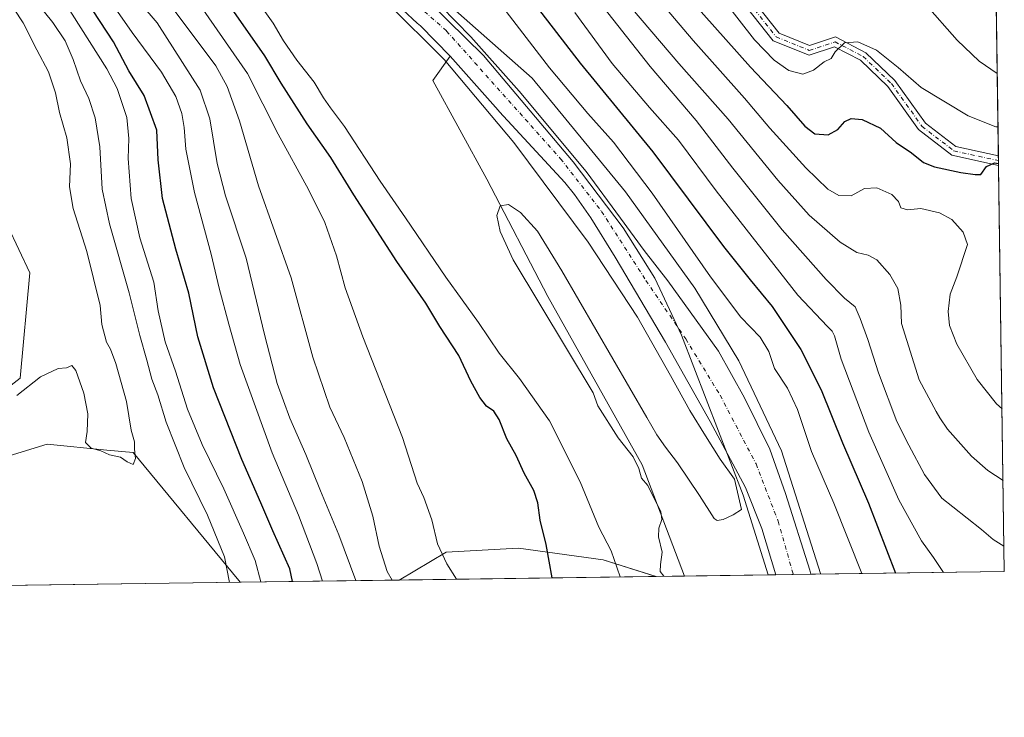
# Model space of a CAD drawing. Units: metres. Extents: x 593394 to 596823, y 4759143 to 4761503.
# Drawn here: x 596505 to 596823, y 4759143 to 4759368 of the extents above; entities that cross this region are included whole.
import ezdxf

# ---------------------------------------------------------------- set-up
doc = ezdxf.new("R2010")
doc.units = ezdxf.units.M
doc.header["$MEASUREMENT"] = 0
doc.linetypes.add('DGN Style 4', pattern=[2.6384748266838614, 1.318413404963828, -0.6592067024819142, 0.001648016756204785, -0.6592067024819142])
for name, color, linetype, lineweight in [('Arbolado forestal CxS', 92, 'Continuous', 0), ('Comarca CxS', 21, 'Continuous', 0), ('Comunidad Autónoma CxS', 142, 'Continuous', 0), ('Corriente natural Cxs', 4, 'Continuous', 13), ('Corriente natural eje', 4, 'DGN Style 4', 0), ('Curva de nivel maestra', 30, 'Continuous', 30), ('Curva de nivel normal', 30, 'Continuous', 0), ('Entidad de ámbito territorial', 7, 'Continuous', 0), ('Entidad de ámbito territorial CxS', 92, 'Continuous', 0), ('Municipio CxS', 4, 'Continuous', 0), ('Pista no pavimentada Cxs', 111, 'Continuous', 0), ('Pista no pavimentada eje', 91, 'DGN Style 4', 0), ('Prado CxS', 92, 'Continuous', 0), ('Provincia CxS', 1, 'Continuous', 0), ('Suelo desnudo CxS', 253, 'Continuous', 0)]:
    doc.layers.add(name, color=color, linetype=linetype, lineweight=lineweight)

# ---------------------------------------------------------------- blocks, each defined once
blk = doc.blocks.new('*U13')
at = {"layer": 'Arbolado forestal CxS', "color": 92, "linetype": 'Continuous', "lineweight": 0}
blk.add_polyline3d([(596710.6524999999, 4759188.1339, 515.4707999999955), (596627.4754999997, 4759186.979, 534.2194000000018), (596642.6545000002, 4759196.048699999, 529.9128000000055), (596660.2326999997, 4759196.954299999, 526.8101000000024), (596666.1322999997, 4759197.258300001, 526.328800000003), (596693.5427000001, 4759193.486500001, 520.8366999999998)], close=True, dxfattribs=at)

msp = doc.modelspace()

# ---------------------------------------------------------------- linework, layer by layer
at = {"layer": 'Arbolado forestal CxS', "color": 92, "linetype": 'Continuous', "lineweight": 0, "extrusion": (0.002875898555058358, -0.203145073955603, 0.9791444265965434), "elevation": -964576.6323022457, "flags": 128}
msp.add_lwpolyline([(664132.1351835936, 4651521.504837347), (664132.1351835935, 4651439.002612355)], dxfattribs=at)
at = {"layer": 'Arbolado forestal CxS', "color": 92, "linetype": 'Continuous', "lineweight": 0, "extrusion": (0.006229591353919399, -0.4401006224648778, 0.8979268535340674), "elevation": -2090368.197539861, "flags": 128}
msp.add_lwpolyline([(664122.8944997189, 4265755.026640155), (664122.8944997189, 4265753.311295217)], dxfattribs=at)
at = {"layer": 'Arbolado forestal CxS', "color": 92, "linetype": 'Continuous', "lineweight": 0, "extrusion": (0.003893721433482362, -0.2750967749283322, 0.9614086557533321), "elevation": -1306420.743106798, "flags": 128}
msp.add_lwpolyline([(664118.5297402642, 4567226.855932026), (664118.5297402642, 4567225.253747295)], dxfattribs=at)
at = {"layer": 'Arbolado forestal CxS', "color": 92, "linetype": 'Continuous', "lineweight": 0, "extrusion": (0.001746292735675124, -0.1233580513219451, 0.9923606912991535), "elevation": -585512.001368292, "flags": 128}
msp.add_lwpolyline([(664129.3918589451, 4714174.683351678), (664129.391858945, 4714042.10456039)], dxfattribs=at)
at = {"layer": 'Arbolado forestal CxS', "color": 92, "linetype": 'Continuous', "lineweight": 0, "extrusion": (-0.2807164193730262, -0.003897793044567206, 0.9597828395547449), "elevation": -185575.7446434196, "flags": 128}
msp.add_lwpolyline([(-4750444.794108062, 636334.0455900987), (-4750444.794108062, 636268.8020443629)], dxfattribs=at)
at = {"layer": 'Arbolado forestal CxS', "color": 92, "linetype": 'Continuous', "lineweight": 0, "extrusion": (0.4304631429115242, 0.005976690526456189, 0.9025883678427746), "elevation": 285752.5062456498, "flags": 128}
msp.add_lwpolyline([(4750445.348436571, -597862.7163216362), (4750445.348436571, -597805.7199546474)], dxfattribs=at)
at = {"layer": 'Arbolado forestal CxS', "color": 92, "linetype": 'Continuous', "lineweight": 0, "extrusion": (0.2198489709777358, 0.003052569539438739, 0.9755291445052975), "elevation": 146216.8324201363, "flags": 128}
msp.add_lwpolyline([(4750445.002496103, -646396.533429104), (4750445.002496104, -646311.2617405156)], dxfattribs=at)
at = {"layer": 'Arbolado forestal CxS', "color": 92, "linetype": 'Continuous', "lineweight": 0, "extrusion": (0.0907497916379554, 0.001259440451610993, 0.9958729282028991), "elevation": 60658.62484110821, "flags": 128}
msp.add_lwpolyline([(4750449.431479585, -659923.0855786535), (4750449.431479586, -659913.8522868115)], dxfattribs=at)
at = {"layer": 'Arbolado forestal CxS', "color": 92, "linetype": 'Continuous', "lineweight": 0}
for points in [[(596391.1185, 4759457.183300001, 576.462400000004), (596420.7323000003, 4759440.4025, 575.0878999999986), (596435.8866999998, 4759421.737700001, 574.5399000000034), (596443.1672999999, 4759401.350500001, 573.3349000000017), (596472.1946999999, 4759362.027899999, 571.3338999999978), (596507.8775000004, 4759286.482899999, 566.7885999999999), (596504.7008999997, 4759252.350099999, 565.4323000000004), (596490.3579000002, 4759241.204299999, 564.494399999996), (596466.3975000001, 4759233.633500001, 561.7525000000023), (596445.2622999996, 4759235.5189, 561.4627000000038), (596440.8932999996, 4759223.870100001, 558.795299999998), (596451.0861000001, 4759216.590100001, 558.0463000000018), (596475.0040999996, 4759219.2421, 558.9864999999991), (596513.4754999997, 4759230.977700001, 563.5353000000032), (596532.7962999997, 4759229.0799, 565.0397999999988), (596541.3677000003, 4759228.238299999, 564.7752000000038), (596575.5329, 4759186.7849, 559.0369999999966), (596576.0360000003, 4759186.265000001, 558.7568000000028)], [(596820.4006000003, 4759405.1066, 568.5322000000015), (596823.4500000002, 4759189.699999999, 534.2185000000027), (596760.8364000004, 4759188.830600001, 515.9018000000069), (596760.5187999997, 4759190.177200001, 515.9517000000051), (596752.5811999999, 4759215.0481, 516.2912999999971), (596747.5541000003, 4759229.3356, 516.6796999999933), (596739.3520000001, 4759246.0044, 515.9400000000023), (596730.8853000002, 4759261.085700001, 515.5714000000007), (596714.4811000006, 4759283.8399, 513.8108999999968), (596706.8062000005, 4759293.6511, 513.5250999999989), (596699.1352000004, 4759304.2128, 513.9576999999991), (596688.0226999996, 4759319.2941, 513.5850000000064), (596666.3101000005, 4759345.290100001, 513.9615999999951), (596650.7100999998, 4759362.890100001, 515.3359000000055), (596640.9863999998, 4759372.759500001, 514.0366000000067)], [(596623.9934, 4759376.047300001, 515.3644999999962), (596633.2878000002, 4759367.338099999, 515.4162999999971), (596634.3501000004, 4759366.390100001, 515.366399999999), (596643.9901000002, 4759356.600099999, 515.4746000000014), (596638.3481000002, 4759348.786900001, 515.593599999993), (596655.8213000001, 4759316.7523, 515.3849999999948), (596675.6017000005, 4759278.759500001, 515.3445000000065), (596706.1409, 4759224.2709, 514.9676999999938), (596719.8468000004, 4759188.261499999, 514.6328000000067), (596710.6524999999, 4759188.1339, 515.4707999999955), (596693.5427000001, 4759193.486500001, 520.8366999999998), (596666.1322999997, 4759197.258300001, 526.328800000003), (596660.2326999997, 4759196.954299999, 526.8101000000024), (596642.6545000002, 4759196.048699999, 529.9128000000055), (596627.4754999997, 4759186.979, 534.2194000000018), (596576.0361000003, 4759186.264799999, 558.7566999999982), (596575.5329, 4759186.7849, 559.0369999999966), (596541.3677000003, 4759228.238299999, 564.7752000000038), (596532.7962999997, 4759229.0799, 565.0397999999988), (596513.4754999997, 4759230.977700001, 563.5353000000032), (596475.0040999996, 4759219.2421, 558.9864999999991)], [(596623.9934, 4759376.047300001, 515.3644999999962), (596633.2878000002, 4759367.338099999, 515.4162999999971), (596634.3501000004, 4759366.390100001, 515.366399999999), (596643.9901000002, 4759356.600099999, 515.4746000000014)], [(596640.9863999998, 4759372.759500001, 514.0366000000067), (596650.7100999998, 4759362.890100001, 515.3359000000055), (596666.3101000005, 4759345.290100001, 513.9615999999951), (596688.0226999996, 4759319.2941, 513.5850000000064), (596699.1352000004, 4759304.2128, 513.9576999999991), (596706.8062000005, 4759293.6511, 513.5250999999989), (596714.4811000006, 4759283.8399, 513.8108999999968), (596730.8853000002, 4759261.085700001, 515.5714000000007), (596739.3520000001, 4759246.0044, 515.9400000000023), (596747.5541000003, 4759229.3356, 516.6796999999933), (596752.5811999999, 4759215.0481, 516.2912999999971), (596760.5187999997, 4759190.177200001, 515.9517000000051), (596760.8364000004, 4759188.830800001, 515.9018999999971)], [(596490.3579000002, 4759241.204299999, 564.494399999996), (596504.7008999997, 4759252.350099999, 565.4323000000004), (596507.8775000004, 4759286.482899999, 566.7885999999999), (596472.1946999999, 4759362.027899999, 571.3338999999978)], [(596643.9901000002, 4759356.600099999, 515.4746000000014), (596638.3481000002, 4759348.786900001, 515.593599999993), (596655.8213000001, 4759316.7523, 515.3849999999948), (596675.6017000005, 4759278.759500001, 515.3445000000065), (596706.1409, 4759224.2709, 514.9676999999938), (596719.8466999996, 4759188.261700001, 514.6328000000067)], [(596710.6520999996, 4759188.134, 515.4709000000003), (596693.5427000001, 4759193.486500001, 520.8366999999998), (596666.1322999997, 4759197.258300001, 526.328800000003), (596660.2326999997, 4759196.954299999, 526.8101000000024), (596642.6545000002, 4759196.048699999, 529.9128000000055), (596627.4757000003, 4759186.9792, 534.2194000000018)]]:
    msp.add_polyline3d(points, dxfattribs=at)
at = {"layer": 'Comarca CxS', "color": 21, "linetype": 'Continuous', "lineweight": 0, "flags": 128}
msp.add_lwpolyline([(594276.3873570256, 4759154.336086878), (593426.0600007128, 4759142.529982369), (593395.9217253949, 4761348.966470922), (593394.4600007139, 4761455.979982347), (594301.4349128144, 4761468.579526652), (596790.7000007397, 4761503.159982345), (596810.3405321318, 4760115.752844753), (596823.4500007397, 4759189.699982368), (596746.9638948482, 4759188.638034928), (594651.8024042238, 4759159.548419808)], close=True, dxfattribs=at)
at = {"layer": 'Comunidad Autónoma CxS', "color": 142, "linetype": 'Continuous', "lineweight": 0, "flags": 128}
msp.add_lwpolyline([(594276.3873570256, 4759154.336086878), (593426.0600007128, 4759142.529982369), (593395.9217253949, 4761348.966470922), (593394.4600007139, 4761455.979982347), (594301.4349128144, 4761468.579526652), (596790.7000007397, 4761503.159982345), (596810.3405321318, 4760115.752844753), (596823.4500007397, 4759189.699982368), (596746.9638948482, 4759188.638034928), (594651.8024042238, 4759159.548419808)], close=True, dxfattribs=at)
at = {"layer": 'Corriente natural Cxs', "color": 4, "linetype": 'Continuous', "lineweight": 13, "extrusion": (-0.2552914085588263, -0.003543502467795456, 0.9668576628988941), "elevation": -168713.3082546017, "flags": 128}
msp.add_lwpolyline([(-4750448.065044233, 640922.0609860348), (-4750448.065044234, 640910.2865574689)], dxfattribs=at)
at = {"layer": 'Corriente natural Cxs', "color": 4, "linetype": 'Continuous', "lineweight": 13}
for points in [[(596640.9863999998, 4759372.759500001, 514.0366000000067), (596650.7100999998, 4759362.890100001, 515.3359000000055), (596666.3101000005, 4759345.290100001, 513.9615999999951), (596688.0226999996, 4759319.2941, 513.5850000000064), (596699.1352000004, 4759304.2128, 513.9576999999991), (596706.8062000005, 4759293.6511, 513.5250999999989), (596714.4811000006, 4759283.8399, 513.8108999999968), (596730.8853000002, 4759261.085700001, 515.5714000000007), (596739.3520000001, 4759246.0044, 515.9400000000023), (596747.5541000003, 4759229.3356, 516.6796999999933), (596752.5811999999, 4759215.0481, 516.2912999999971), (596760.5187999997, 4759190.177200001, 515.9517000000051), (596760.8364000004, 4759188.830600001, 515.9018000000069), (596749.4532000005, 4759188.672599999, 512.8956000000035), (596744.9083000004, 4759203.671, 513.3542000000016), (596739.6166000003, 4759216.9002, 514.5013999999937), (596728.2395000001, 4759238.3314, 513.2103000000062), (596713.6875, 4759263.996099999, 514.6560000000027), (596697.4801000003, 4759291.540100001, 514.4339999999938), (596689.5100999996, 4759304.2401, 514.6098999999958), (596684.2600999996, 4759311.790100001, 514.7581000000064), (596681.1301999995, 4759315.690099999, 514.7526999999973), (596659.9452000001, 4759338.6176, 515.1490999999951), (596659.4901000002, 4759339.110099999, 515.1873999999953), (596643.9901000002, 4759356.600099999, 515.4746000000014), (596634.3501000004, 4759366.390100001, 515.366399999999), (596633.2878000002, 4759367.338099999, 515.4162999999971), (596623.9934, 4759376.047300001, 515.3644999999962)], [(596749.4533000002, 4759188.672599999, 512.8956000000035), (596744.9083000004, 4759203.671, 513.3542000000016), (596739.6166000003, 4759216.9002, 514.5013999999937), (596728.2395000001, 4759238.3314, 513.2103000000062), (596713.6875, 4759263.996099999, 514.6560000000027), (596697.4801000003, 4759291.540100001, 514.4339999999938), (596689.5100999996, 4759304.2401, 514.6098999999958), (596684.2600999996, 4759311.790100001, 514.7581000000064), (596681.1301999995, 4759315.690099999, 514.7526999999973), (596659.9452000001, 4759338.6176, 515.1490999999951), (596659.4901000002, 4759339.110099999, 515.1873999999953), (596643.9901000002, 4759356.600099999, 515.4746000000014), (596634.3501000004, 4759366.390100001, 515.366399999999), (596633.2878000002, 4759367.338099999, 515.4162999999971), (596623.9934, 4759376.047300001, 515.3644999999962)], [(596640.9863999998, 4759372.759500001, 514.0366000000067), (596650.7100999998, 4759362.890100001, 515.3359000000055), (596666.3101000005, 4759345.290100001, 513.9615999999951), (596688.0226999996, 4759319.2941, 513.5850000000064), (596699.1352000004, 4759304.2128, 513.9576999999991), (596706.8062000005, 4759293.6511, 513.5250999999989), (596714.4811000006, 4759283.8399, 513.8108999999968), (596730.8853000002, 4759261.085700001, 515.5714000000007), (596739.3520000001, 4759246.0044, 515.9400000000023), (596747.5541000003, 4759229.3356, 516.6796999999933), (596752.5811999999, 4759215.0481, 516.2912999999971), (596760.5187999997, 4759190.177200001, 515.9517000000051), (596760.8364000004, 4759188.830600001, 515.9018000000069)]]:
    msp.add_polyline3d(points, dxfattribs=at)
at = {"layer": 'Corriente natural eje', "color": 4, "linetype": 'DGN Style 4', "lineweight": 0}
msp.add_polyline3d([(596631.5514000002, 4759374.744000001, 514.6938999999984), (596642.8101000005, 4759364.7601, 515.0881999999983), (596679.7446, 4759323.406099999, 514.1546999999991), (596693.0498000003, 4759306.329500001, 513.8953000000038), (596707.3962000003, 4759284.010600001, 513.4228000000003), (596720.3020000001, 4759265.054400001, 513.358699999997), (596731.4145000001, 4759246.7981, 513.6938999999984), (596743.0562000005, 4759224.573100001, 514.9486000000034), (596750.1999000004, 4759206.052200001, 514.819399999993), (596755.1062000003, 4759188.7511, 514.2486000000063)], dxfattribs=at)
at = {"layer": 'Curva de nivel maestra', "color": 30, "linetype": 'Continuous', "lineweight": 30, "flags": 128}
for points, elevation in [([(596656.5, 4759392.7401), (596686.1200000001, 4759354.4001), (596709.6100000005, 4759325.620100001), (596732.5599999996, 4759294.940099999), (596741.0999999996, 4759284.2401), (596748.25, 4759275.5801), (596757.5800000001, 4759261.640100001), (596764.1600000003, 4759248.600099999), (596771.0300000003, 4759231.4301), (596779.4199999999, 4759211.8201), (596788.2412, 4759189.2114)], 525), ([(596592.9433000004, 4759186.4998), (596592.04, 4759190.6601), (596586.5899999999, 4759202.920100001), (596582.7300000006, 4759211.9801), (596576.4800000006, 4759226.0101), (596567.3700000001, 4759249.2601), (596562.2800000003, 4759265.710100001), (596559.3399999999, 4759279.840100001), (596555.1799999997, 4759294.110099999), (596550.8700000001, 4759310.5801), (596549.4500000002, 4759323.020099999), (596548.9699999997, 4759332.6801), (596544.8899999997, 4759343.840100001), (596539.9600000001, 4759351.9101), (596534.9299999997, 4759361.210100001), (596526.0999999996, 4759374.710100001)], 550.0000000000001), ([(596721.7400000002, 4759375.0801), (596741.2300000006, 4759353.040100001), (596753.0099999999, 4759340.640100001), (596758.8099999996, 4759333.920100001), (596762.1399999997, 4759331.450099999), (596766.4299999997, 4759331.1501), (596769.5800000001, 4759332.920100001), (596771.8300000001, 4759335.440099999), (596773.9000000004, 4759336.460100001), (596777.3899999997, 4759336.1601), (596783.3099999996, 4759333.2601), (596788.4199999999, 4759328.710100001), (596793.3899999997, 4759325.340100001), (596797.2800000003, 4759322.2301), (596800.8200000003, 4759320.780099999), (596809.3200000003, 4759318.9301), (596814.0199999996, 4759318.290100001), (596815.8300000001, 4759318.340100001), (596817.7000000002, 4759320.880100001), (596820.3200000003, 4759322.040100001), (596821.5787000004, 4759321.886700001)], 550), ([(596677.0297999998, 4759187.667300001), (596675.0599999996, 4759198.4801), (596673.1399999997, 4759206.420100001), (596672.3499999996, 4759211.960100001), (596671.0599999996, 4759216.0101), (596667.9800000006, 4759221.600099999), (596665.3399999999, 4759227.300100001), (596662.3499999996, 4759232.690099999), (596659.8799999999, 4759238.9801), (596658.0899999999, 4759241.630100001), (596655.8099999996, 4759243.3201), (596653.5800000001, 4759246.090100001), (596650.7400000002, 4759251.350099999), (596646.7599999999, 4759259.710100001), (596640.6799999997, 4759269.050100001), (596636.0999999996, 4759276.6801), (596626.6799999997, 4759290.1601), (596612.7999999998, 4759311.690099999), (596605.3200000003, 4759323.8301), (596597.7199999997, 4759334.690099999), (596589.3099999996, 4759347.840100001), (596583.9299999997, 4759356.6801), (596572.3899999997, 4759373.2301)], 525)]:
    msp.add_lwpolyline(points, dxfattribs=dict(at, elevation=elevation))
at = {"layer": 'Curva de nivel normal', "color": 30, "linetype": 'Continuous', "lineweight": 0, "flags": 128}
for points, elevation in [([(596823.3333000002, 4759197.9441), (596819.8799999999, 4759200.100000001), (596816.0700000003, 4759203.33), (596806.7300000006, 4759210.680000001), (596803.2100000001, 4759213.52), (596797.6399999997, 4759221.130000001), (596792.4800000006, 4759230.65), (596788.6699999999, 4759238.359999999), (596782.7599999999, 4759254.08), (596779.2599999999, 4759264.880000001), (596776.7199999997, 4759271.680000001), (596775.1399999997, 4759275.480000001), (596771.7000000002, 4759278.300000001), (596765.7100000001, 4759284.300000001), (596751.5, 4759300.4), (596735.5099999999, 4759320.380000001), (596723.6600000003, 4759335.84), (596708.7400000002, 4759353.230000001), (596686.1600000003, 4759381.949999999)], 535), ([(596706.3499999996, 4759380.980000001), (596722.7000000002, 4759361.640000001), (596739.3600000005, 4759343.02), (596747.5199999996, 4759333.310000001), (596759.1900000004, 4759320.470000001), (596766.3200000003, 4759313.550000001), (596769.9000000004, 4759311.480000001), (596773.8099999996, 4759311.41), (596778.1500000004, 4759313.75), (596782.1699999999, 4759314), (596787.0700000003, 4759311.789999999), (596789.1900000004, 4759309.560000001), (596789.9800000006, 4759307.460000001), (596792.0800000001, 4759306.869999999), (596796.4699999997, 4759307.300000001), (596802.5, 4759305.84), (596806.5, 4759303.710000001), (596810.1200000001, 4759299.600000001), (596811.5199999996, 4759295.65), (596808.0599999996, 4759285.199999999), (596805.9100000003, 4759279.52), (596805.2400000002, 4759273.949999999), (596805.6900000004, 4759269.41), (596808.0599999996, 4759263.34), (596814.6399999997, 4759251.92), (596820.9600000001, 4759244.01), (596822.7030999997, 4759242.4593)], 545), ([(596613.4128000002, 4759186.7838), (596607.9400000004, 4759201.630000001), (596602, 4759215.9), (596597.2699999996, 4759227.630000001), (596592.0599999996, 4759239.350000001), (596588.0099999999, 4759250.630000001), (596583.9199999999, 4759266.529999999), (596577.9199999999, 4759291.199999999), (596571.2400000002, 4759311.350000001), (596568.5499999998, 4759321.810000001), (596566.2000000002, 4759336.310000001), (596562.9800000006, 4759345.600000001), (596557.3099999996, 4759354.600000001), (596549.0800000001, 4759367.359999999), (596539.1600000003, 4759379.109999999)], 540), ([(596550.3600000005, 4759377.199999999), (596568.1600000003, 4759353.439999999), (596571.8200000003, 4759346.77), (596575.7400000002, 4759335.689999999), (596581.9600000001, 4759314.58), (596592.5499999998, 4759284.83), (596599.5099999999, 4759259.130000001), (596605.0099999999, 4759242.960000001), (596609.6200000001, 4759233.15), (596615.4800000006, 4759218.869999999), (596618.9400000004, 4759207.65), (596620.9900000002, 4759197.980000001), (596623.6299999999, 4759189.699999999), (596625.1632000003, 4759186.946900001)], 535), ([(596499.9199999999, 4759376.32), (596505.7199999997, 4759367.439999999), (596510.1600000003, 4759358.65), (596513.8700000001, 4759351.529999999), (596516.1900000004, 4759344.730000001), (596517.4699999997, 4759338.42), (596519.8600000005, 4759330.199999999), (596521.0099999999, 4759321.730000001), (596520.7300000006, 4759314.32), (596521.8899999997, 4759307.25), (596526.3600000005, 4759293.380000001), (596530.6799999997, 4759275.890000001), (596531.1399999997, 4759269.75), (596532.6699999999, 4759264.060000001), (596533.9699999997, 4759261.779999999), (596535.7599999999, 4759257.050000001), (596539.1699999999, 4759244.789999999), (596540.6399999997, 4759235.52), (596541.7599999999, 4759231.75), (596541.7699999996, 4759229.310000001), (596542.0599999996, 4759226.34), (596541.3799999999, 4759224.34), (596539.3899999997, 4759225.24), (596537.2400000002, 4759226.76), (596533.7199999997, 4759227.560000001), (596530.8899999997, 4759228.84), (596527.75, 4759229.699999999), (596525.9400000004, 4759231.560000001), (596526.4800000006, 4759235.100000001), (596526.6600000003, 4759240.84), (596525.3399999999, 4759247.539999999), (596522.8099999996, 4759254.83), (596521.4800000006, 4759256.41), (596519.7000000002, 4759255.66), (596517.0300000003, 4759255.470000001), (596511.3700000001, 4759252.800000001), (596503.7000000002, 4759246.76)], 565), ([(596582.6442, 4759186.3566), (596580.8600000005, 4759193.26), (596577.0599999996, 4759202.130000001), (596570.7199999997, 4759216.550000001), (596563.7100000001, 4759230.850000001), (596558.9299999997, 4759242.32), (596555.0899999999, 4759254.619999999), (596551.6799999997, 4759264.07), (596549.4199999999, 4759274.130000001), (596548.0800000001, 4759283.4), (596543.5300000003, 4759297.800000001), (596540.6399999997, 4759310.480000001), (596539.7199999997, 4759323.5), (596539.9600000001, 4759329.980000001), (596539.25, 4759336.789999999), (596536.2000000002, 4759346.119999999), (596532.7699999996, 4759352.539999999), (596518.7699999996, 4759374.689999999)], 555), ([(596602.6195, 4759186.634), (596600.7699999996, 4759192.32), (596594.9100000003, 4759208.01), (596586.2999999998, 4759228.210000001), (596575.9500000002, 4759256.730000001), (596572.2999999998, 4759269.880000001), (596569.2100000001, 4759281.5), (596566.5800000001, 4759292.529999999), (596561.2000000002, 4759312.439999999), (596558.3799999999, 4759326.49), (596557.8799999999, 4759333.52), (596557.1200000001, 4759338), (596555.2000000002, 4759343.539999999), (596550.5, 4759351.42), (596540.9600000001, 4759364.27), (596534.04, 4759374.300000001)], 545), ([(596821.4107999997, 4759333.746200001), (596820.6799999997, 4759333.76), (596811.7599999999, 4759337.289999999), (596796.4900000002, 4759346.51), (596789.04, 4759352.949999999), (596782.0199999996, 4759358.51), (596775.9900000002, 4759361.210000001), (596771.75, 4759360.980000001), (596768.7199999997, 4759357.980000001), (596767.4100000003, 4759355.9), (596765.1600000003, 4759354.800000001), (596761.6799999997, 4759352.060000001), (596758.1799999997, 4759350.82), (596753.7199999997, 4759351.99), (596748.9500000002, 4759355.32), (596742.5899999999, 4759361.869999999), (596732.6299999999, 4759374.66)], 555), ([(596572.5142000001, 4759186.216), (596570.8799999999, 4759194.5), (596565.3700000001, 4759207.99), (596557.8200000003, 4759223.439999999), (596552.0499999998, 4759238.07), (596549.3200000003, 4759246.930000001), (596547.3799999999, 4759252.029999999), (596545.79, 4759258.15), (596543.5199999996, 4759266.140000001), (596540.0700000003, 4759280.02), (596533.6200000001, 4759302.310000001), (596531.3499999996, 4759313.59), (596530.54, 4759327.220000001), (596529.0599999996, 4759336.680000001), (596526.9400000004, 4759342.890000001), (596524.29, 4759348.58), (596521.9000000004, 4759355.52), (596519.2699999996, 4759361.550000001), (596515.3300000001, 4759367.529999999), (596510.4000000004, 4759373.699999999)], 560), ([(596645.9923, 4759187.236099999), (596642.8799999999, 4759192.180000001), (596639.9100000003, 4759198.66), (596638.1100000005, 4759206.449999999), (596635.4199999999, 4759213.76), (596633.2999999998, 4759218.34), (596628.5899999999, 4759233.180000001), (596615.7400000002, 4759265.76), (596609.9600000001, 4759281.609999999), (596607.1900000004, 4759291.939999999), (596603.4199999999, 4759302.730000001), (596598.1200000001, 4759313.42), (596588.2599999999, 4759331.4), (596578.3499999996, 4759351.02), (596563.1100000005, 4759372.92)], 530), ([(596582.3600000005, 4759373.32), (596586.7000000002, 4759367.310000001), (596590, 4759361.560000001), (596594.3399999999, 4759355.32), (596599.9199999999, 4759348.189999999), (596602.9299999997, 4759343.130000001), (596605.2300000006, 4759339.84), (596609.79, 4759333.82), (596621.2800000003, 4759316.17), (596629.5599999996, 4759304.24), (596642.5499999998, 4759285.100000001), (596653.1200000001, 4759270.4), (596659.8499999996, 4759260.439999999), (596666.4699999997, 4759252.289999999), (596676.1900000004, 4759238.560000001), (596686.0700000003, 4759218.83), (596692.0999999996, 4759204.100000001), (596696.0800000001, 4759196.42), (596699.0592999998, 4759187.972999999)], 520), ([(596623.5499999998, 4759373.930000001), (596642.0599999996, 4759355.52), (596664.6600000003, 4759328.699999999), (596688.7000000002, 4759296.350000001), (596704.6100000005, 4759272.08), (596715.3799999999, 4759253.220000001), (596721.6100000005, 4759241.9), (596726.6600000003, 4759233.630000001), (596731.3799999999, 4759226.16), (596736.0499999998, 4759219.640000001), (596738.3200000003, 4759209.77), (596735.6699999999, 4759208.100000001), (596732.4000000004, 4759206.550000001), (596730.4800000006, 4759206.210000001), (596729.4400000004, 4759206.939999999), (596724.7800000003, 4759214.359999999), (596717.6100000005, 4759224.890000001), (596713.6799999997, 4759229.970000001), (596710.9100000003, 4759234.029999999), (596707.7000000002, 4759239.65), (596680.1799999997, 4759287.15), (596672.2400000002, 4759300), (596666.8099999996, 4759305.980000001), (596662.9199999999, 4759308.560000001), (596660.1699999999, 4759308.180000001), (596659.1500000004, 4759305), (596660.1799999997, 4759299.850000001), (596664.3799999999, 4759290.699999999), (596690.2699999996, 4759247.65), (596691.8600000005, 4759243.439999999), (596698.4000000004, 4759233.08), (596703.25, 4759226.880000001), (596705.1399999997, 4759223.09), (596705.9699999997, 4759219.92), (596708.0099999999, 4759217.640000001), (596709.9000000004, 4759213.57), (596712.2100000001, 4759209.17), (596712.5199999996, 4759206.529999999), (596711.5300000003, 4759203.83), (596711.5, 4759200.980000001), (596712.6500000004, 4759195.980000001), (596712.0899999999, 4759191.980000001), (596712.0199999996, 4759189.789999999), (596713.1699999999, 4759188.220000001), (596713.2333000004, 4759188.169700001)], 515), ([(596764.0191000003, 4759188.8749), (596763.9583000002, 4759189.118799999), (596751.2583, 4759228.806399999), (596737.4999000002, 4759257.910700001), (596723.2123999996, 4759281.4586), (596700.7226999998, 4759312.679500001), (596670.5602000002, 4759349.456700001), (596644.8300000001, 4759372.210000001)], 515), ([(596777.2728000004, 4759189.059), (596768.2199999997, 4759211.850000001), (596761.0099999999, 4759228.630000001), (596756.4299999997, 4759242.24), (596753.2000000002, 4759249.16), (596749.0499999998, 4759255.449999999), (596747.1500000004, 4759261), (596744.4000000004, 4759265.600000001), (596738.1500000004, 4759272.119999999), (596728.2599999999, 4759285.180000001), (596709.4600000001, 4759312.27), (596696.9400000004, 4759328.74), (596688.54, 4759338.02), (596676.1399999997, 4759352.890000001), (596662.1200000001, 4759371.060000001)], 520), ([(596703.0499999998, 4759371.880000001), (596718.0499999998, 4759354.26), (596734.0599999996, 4759336.24), (596750.1399999997, 4759316.42), (596760.2199999997, 4759305.08), (596770.3200000003, 4759296.41), (596775.7000000002, 4759293.01), (596779.3399999999, 4759292.220000001), (596782.1200000001, 4759290.630000001), (596786.4199999999, 4759285.949999999), (596788.9900000002, 4759281.380000001), (596789.9199999999, 4759275.960000001), (596790.1399999997, 4759270.09), (596795.9100000003, 4759251.859999999), (596801.3600000005, 4759241.59), (596802.5999999996, 4759239.539999999), (596805.04, 4759235.83), (596812.8600000005, 4759227.140000001), (596818.0800000001, 4759222.480000001), (596823.0316000005, 4759219.257999999)], 540), ([(596797.6900000004, 4759373.720000001), (596808.1299999999, 4759361.779999999), (596815.2599999999, 4759354.949999999), (596821.1664000005, 4759351.010399999)], 560), ([(596684.4000000004, 4759370.76), (596696.5099999999, 4759354.25), (596708.5599999996, 4759339.949999999), (596717.8899999997, 4759329.470000001), (596730.1399999997, 4759312.99), (596756.5999999996, 4759279.220000001), (596766.1500000004, 4759269.09), (596767.6799999997, 4759267.609999999), (596768.4100000003, 4759266.02), (596770.5999999996, 4759258.529999999), (596779.6100000005, 4759234.84), (596789.3300000001, 4759212.980000001), (596796.6200000001, 4759199.65), (596800.5300000003, 4759194.32), (596803.7878999999, 4759189.426999999)], 530)]:
    msp.add_lwpolyline(points, dxfattribs=dict(at, elevation=elevation))
at = {"layer": 'Entidad de ámbito territorial', "color": 7, "linetype": 'Continuous', "lineweight": 0, "flags": 128}
msp.add_lwpolyline([(596746.9638948474, 4759188.638034927), (596738.8789999981, 4759214.436000003), (596718.9039999985, 4759266.270000001), (596710.3259999997, 4759284.713999999), (596699.9889999982, 4759300.983), (596683.879999998, 4759322.396999998), (596654.795, 4759356.882000002), (596631.6769999991, 4759379.623000001)], dxfattribs=at)
msp.add_lwpolyline([(596746.9638948474, 4759188.638034927), (596738.8789999981, 4759214.436000003), (596718.9039999985, 4759266.270000001), (596710.3259999997, 4759284.713999999), (596699.9889999982, 4759300.983), (596683.879999998, 4759322.396999998), (596654.795, 4759356.882000002), (596631.6769999991, 4759379.623000001)], dxfattribs=at)
at = {"layer": 'Entidad de ámbito territorial CxS', "color": 92, "linetype": 'Continuous', "lineweight": 0, "flags": 128}
for points in [[(596810.3405321318, 4760115.752844753), (596823.4500007397, 4759189.699982368), (596746.9638948482, 4759188.638034928), (596738.878999999, 4759214.436000002), (596718.9039999993, 4759266.270000001), (596710.3260000005, 4759284.714000001), (596699.9889999991, 4759300.982999999), (596683.879999999, 4759322.397), (596654.7950000009, 4759356.882), (596631.6769999999, 4759379.623000001)], [(596631.6769999999, 4759379.623000001), (596654.7950000009, 4759356.882), (596683.879999999, 4759322.397), (596699.9889999991, 4759300.982999999), (596710.3260000005, 4759284.714000001), (596718.9039999993, 4759266.270000001), (596738.878999999, 4759214.436000002), (596746.9638948482, 4759188.638034928), (594651.8024042238, 4759159.548419808)]]:
    msp.add_lwpolyline(points, dxfattribs=at)
at = {"layer": 'Municipio CxS', "color": 4, "linetype": 'Continuous', "lineweight": 0, "flags": 128}
msp.add_lwpolyline([(594301.4349128144, 4761468.579526652), (596790.7000007397, 4761503.159982345), (596810.3405321318, 4760115.752844753), (596823.4500007397, 4759189.699982368), (596746.9638948482, 4759188.638034928), (594651.8024042238, 4759159.548419808)], dxfattribs=at)
at = {"layer": 'Pista no pavimentada Cxs', "color": 111, "linetype": 'Continuous', "lineweight": 0, "extrusion": (0.008852728591267149, -0.6254371477315335, 0.7802243289169682), "elevation": -2970937.282493787, "flags": 128}
msp.add_lwpolyline([(664120.7120485206, 3706728.978603069), (664120.7120485206, 3706725.030240479)], dxfattribs=at)
at = {"layer": 'Pista no pavimentada Cxs', "color": 111, "linetype": 'Continuous', "lineweight": 0}
for points in [[(596821.5877, 4759321.252800001, 558.2079999999987), (596806.4697000004, 4759324.555500001, 560.5445000000036), (596795.7081000004, 4759332.833699999, 554.1441000000051), (596785.7386999996, 4759346.790899999, 555.0531999999948), (596776.8662999999, 4759355.2773, 557.9023000000016), (596768.4914999995, 4759359.6469, 560.9183000000048), (596760.2345000004, 4759356.894500001, 557.0354999999981), (596748.6381000001, 4759361.619100001, 557.9446999999927), (596737.9206999998, 4759375.221700001, 558.2596999999951), (596728.6993000006, 4759401.282500001, 559.1070999999939), (596715.1895000003, 4759445.387900001, 559.8613999999943), (596707.2751000002, 4759474.275699999, 553.1389000000054), (596694.6447000002, 4759503.0889, 558.782600000006), (596680.0188999996, 4759529.968499999, 556.5429000000004), (596663.7792999997, 4759554.9221, 552.8775000000023), (596666.2937000003, 4759556.558499999, 560.1181999999973), (596682.5976999998, 4759531.505899999, 560.9777999999933), (596697.3409000002, 4759504.410300001, 556.5703000000067), (596710.1105000004, 4759475.2797, 554.5371000000014), (596718.0711000003, 4759446.2237, 556.526199999993), (596731.5488999998, 4759402.2225, 559.8601999999955), (596740.5837000003, 4759376.6895, 559.1315999999933), (596750.5038999999, 4759364.098300001, 558.7583000000013)], [(596740.5837000003, 4759376.6895, 559.1315999999933), (596750.5038999999, 4759364.098300001, 558.7583000000013), (596760.3387000002, 4759360.091499999, 559.3136999999988), (596768.7505000001, 4759362.895500001, 564.2222999999941), (596778.6321, 4759357.739900001, 560.3559999999999), (596788.0160999997, 4759348.763900001, 557.3910000000033), (596797.8903000001, 4759334.939900001, 554.4162999999971), (596807.7663000004, 4759327.342900001, 557.8579999999929), (596821.5440999996, 4759324.333000001, 560.6775999999954), (596821.5877, 4759321.252800001, 558.2079999999987), (596806.4697000004, 4759324.555500001, 560.5445000000036), (596795.7081000004, 4759332.833699999, 554.1441000000051), (596785.7386999996, 4759346.790899999, 555.0531999999948), (596776.8662999999, 4759355.2773, 557.9023000000016), (596768.4914999995, 4759359.6469, 560.9183000000048), (596760.2345000004, 4759356.894500001, 557.0354999999981), (596748.6381000001, 4759361.619100001, 557.9446999999927), (596737.9206999998, 4759375.221700001, 558.2596999999951)], [(596750.5038999999, 4759364.098300001, 558.7583000000013), (596760.3387000002, 4759360.091499999, 559.3136999999988), (596768.7505000001, 4759362.895500001, 564.2222999999941), (596778.6321, 4759357.739900001, 560.3559999999999), (596788.0160999997, 4759348.763900001, 557.3910000000033), (596797.8903000001, 4759334.939900001, 554.4162999999971), (596807.7663000004, 4759327.342900001, 557.8579999999929), (596821.5440999996, 4759324.333100001, 560.6777000000002)]]:
    msp.add_polyline3d(points, dxfattribs=at)
at = {"layer": 'Pista no pavimentada eje', "color": 91, "linetype": 'DGN Style 4', "lineweight": 0}
msp.add_polyline3d([(596665.0365000004, 4759555.740300001, 556.6800999999978), (596681.3082999998, 4759530.7371, 558.8531999999977), (596695.9927000003, 4759503.749700001, 557.2811999999976), (596708.6929000001, 4759474.7777, 553.408500000005), (596716.6303000003, 4759445.8057, 557.6236000000063), (596730.1240999997, 4759401.752499999, 559.4526000000042), (596739.2522999998, 4759375.955499999, 558.5810999999958), (596749.5711000003, 4759362.858700001, 557.9766999999993), (596760.2867000002, 4759358.493100001, 557.6692999999941), (596768.6211000001, 4759361.2711, 562.8288999999932), (596777.7493000003, 4759356.5087, 558.6809000000068), (596786.8772999998, 4759347.7775, 555.6003000000055), (596796.7993000001, 4759333.886700001, 553.8199000000022), (596807.1180999996, 4759325.949300001, 559.1003999999957), (596821.5658999998, 4759322.793, 559.0684000000037)], dxfattribs=at)
at = {"layer": 'Prado CxS', "color": 92, "linetype": 'Continuous', "lineweight": 0, "extrusion": (-0.02834407464006867, -0.0003935285509855062, 0.9995981485417418), "elevation": -18223.73920754628, "flags": 128}
msp.add_lwpolyline([(-4750445.577861515, 662338.1985240527), (-4750445.577861514, 662138.9344544305)], dxfattribs=at)
at = {"layer": 'Prado CxS', "color": 92, "linetype": 'Continuous', "lineweight": 0, "extrusion": (0.05856408645246183, 0.0008131867874102989, 0.9982833197570906), "elevation": 39330.21104312843, "flags": 128}
msp.add_lwpolyline([(4750444.625100915, -661601.082850546), (4750444.625100915, -661571.4224791618)], dxfattribs=at)
at = {"layer": 'Prado CxS', "color": 92, "linetype": 'Continuous', "lineweight": 0}
for points in [[(596391.1185, 4759457.183300001, 576.462400000004), (596420.7323000003, 4759440.4025, 575.0878999999986), (596435.8866999998, 4759421.737700001, 574.5399000000034), (596443.1672999999, 4759401.350500001, 573.3349000000017), (596472.1946999999, 4759362.027899999, 571.3338999999978), (596507.8775000004, 4759286.482899999, 566.7885999999999), (596504.7008999997, 4759252.350099999, 565.4323000000004), (596490.3579000002, 4759241.204299999, 564.494399999996), (596466.3975000001, 4759233.633500001, 561.7525000000023), (596445.2622999996, 4759235.5189, 561.4627000000038), (596440.8932999996, 4759223.870100001, 558.795299999998), (596451.0861000001, 4759216.590100001, 558.0463000000018), (596475.0040999996, 4759219.2421, 558.9864999999991), (596513.4754999997, 4759230.977700001, 563.5353000000032), (596532.7962999997, 4759229.0799, 565.0397999999988), (596541.3677000003, 4759228.238299999, 564.7752000000038), (596575.5329, 4759186.7849, 559.0369999999966), (596576.0360000003, 4759186.265000001, 558.7568000000028)], [(596472.1946999999, 4759362.027899999, 571.3338999999978), (596507.8775000004, 4759286.482899999, 566.7885999999999), (596504.7008999997, 4759252.350099999, 565.4323000000004), (596490.3579000002, 4759241.204299999, 564.494399999996)], [(596643.9901000002, 4759356.600099999, 515.4746000000014), (596638.3481000002, 4759348.786900001, 515.593599999993), (596655.8213000001, 4759316.7523, 515.3849999999948), (596675.6017000005, 4759278.759500001, 515.3445000000065), (596706.1409, 4759224.2709, 514.9676999999938), (596719.8466999996, 4759188.261700001, 514.6328000000067)], [(596643.9901000002, 4759356.600099999, 515.4746000000014), (596659.4901000002, 4759339.110099999, 515.1873999999953), (596659.9452000001, 4759338.6176, 515.1490999999951), (596681.1301999995, 4759315.690099999, 514.7526999999973), (596684.2600999996, 4759311.790100001, 514.7581000000064), (596689.5100999996, 4759304.2401, 514.6098999999958), (596697.4801000003, 4759291.540100001, 514.4339999999938), (596713.6875, 4759263.996099999, 514.6560000000027), (596728.2395000001, 4759238.3314, 513.2103000000062), (596739.6166000003, 4759216.9002, 514.5013999999937), (596744.9083000004, 4759203.671, 513.3542000000016), (596749.4532000005, 4759188.672700001, 512.8956000000035)], [(596475.0040999996, 4759219.2421, 558.9864999999991), (596513.4754999997, 4759230.977700001, 563.5353000000032), (596532.7962999997, 4759229.0799, 565.0397999999988), (596541.3677000003, 4759228.238299999, 564.7752000000038), (596575.5329, 4759186.7849, 559.0369999999966), (596576.0361000003, 4759186.264799999, 558.7566999999982), (596376.8713999996, 4759183.499600001, 553.1083000000071)]]:
    msp.add_polyline3d(points, dxfattribs=at)
msp.add_polyline3d([(596749.4532000005, 4759188.672599999, 512.8956000000035), (596719.8468000004, 4759188.261499999, 514.6328000000067), (596706.1409, 4759224.2709, 514.9676999999938), (596675.6017000005, 4759278.759500001, 515.3445000000065), (596655.8213000001, 4759316.7523, 515.3849999999948), (596638.3481000002, 4759348.786900001, 515.593599999993), (596643.9901000002, 4759356.600099999, 515.4746000000014), (596659.4901000002, 4759339.110099999, 515.1873999999953), (596659.9452000001, 4759338.6176, 515.1490999999951), (596681.1301999995, 4759315.690099999, 514.7526999999973), (596684.2600999996, 4759311.790100001, 514.7581000000064), (596689.5100999996, 4759304.2401, 514.6098999999958), (596697.4801000003, 4759291.540100001, 514.4339999999938), (596713.6875, 4759263.996099999, 514.6560000000027), (596728.2395000001, 4759238.3314, 513.2103000000062), (596739.6166000003, 4759216.9002, 514.5013999999937), (596744.9083000004, 4759203.671, 513.3542000000016)], close=True, dxfattribs=at)
at = {"layer": 'Provincia CxS', "color": 1, "linetype": 'Continuous', "lineweight": 0, "flags": 128}
msp.add_lwpolyline([(594276.3873570256, 4759154.336086878), (593426.0600007128, 4759142.529982369), (593395.9217253949, 4761348.966470922), (593394.4600007139, 4761455.979982347), (594301.4349128144, 4761468.579526652), (596790.7000007397, 4761503.159982345), (596810.3405321318, 4760115.752844753), (596823.4500007397, 4759189.699982368), (596746.9638948482, 4759188.638034928), (594651.8024042238, 4759159.548419808)], close=True, dxfattribs=at)
at = {"layer": 'Suelo desnudo CxS', "color": 253, "linetype": 'Continuous', "lineweight": 0, "extrusion": (-0.2327280114129521, -0.003231818902362665, 0.9725364918862198), "elevation": -153762.3398027664, "flags": 128}
msp.add_lwpolyline([(-4750443.789951477, 644697.9379476842), (-4750443.789951477, 644692.1248547328)], dxfattribs=at)
at = {"layer": 'Suelo desnudo CxS', "color": 253, "linetype": 'Continuous', "lineweight": 0, "extrusion": (-0.277149243245867, -0.003845130196001505, 0.9608191879547469), "elevation": -183195.8265395036, "flags": 128}
msp.add_lwpolyline([(-4750452.282345801, 636902.2606470911), (-4750452.282345802, 636896.2962039041)], dxfattribs=at)
at = {"layer": 'Suelo desnudo CxS', "color": 253, "linetype": 'Continuous', "lineweight": 0}
for points in [[(596640.9863999998, 4759372.759500001, 514.0366000000067), (596650.7100999998, 4759362.890100001, 515.3359000000055), (596666.3101000005, 4759345.290100001, 513.9615999999951), (596688.0226999996, 4759319.2941, 513.5850000000064), (596699.1352000004, 4759304.2128, 513.9576999999991), (596706.8062000005, 4759293.6511, 513.5250999999989), (596714.4811000006, 4759283.8399, 513.8108999999968), (596730.8853000002, 4759261.085700001, 515.5714000000007), (596739.3520000001, 4759246.0044, 515.9400000000023), (596747.5541000003, 4759229.3356, 516.6796999999933), (596752.5811999999, 4759215.0481, 516.2912999999971), (596760.5187999997, 4759190.177200001, 515.9517000000051), (596760.8364000004, 4759188.830600001, 515.9018000000069), (596749.4532000005, 4759188.672599999, 512.8956000000035), (596744.9083000004, 4759203.671, 513.3542000000016), (596739.6166000003, 4759216.9002, 514.5013999999937), (596728.2395000001, 4759238.3314, 513.2103000000062), (596713.6875, 4759263.996099999, 514.6560000000027), (596697.4801000003, 4759291.540100001, 514.4339999999938), (596689.5100999996, 4759304.2401, 514.6098999999958), (596684.2600999996, 4759311.790100001, 514.7581000000064), (596681.1301999995, 4759315.690099999, 514.7526999999973), (596659.9452000001, 4759338.6176, 515.1490999999951), (596659.4901000002, 4759339.110099999, 515.1873999999953), (596643.9901000002, 4759356.600099999, 515.4746000000014), (596634.3501000004, 4759366.390100001, 515.366399999999), (596633.2878000002, 4759367.338099999, 515.4162999999971), (596623.9934, 4759376.047300001, 515.3644999999962)], [(596623.9934, 4759376.047300001, 515.3644999999962), (596633.2878000002, 4759367.338099999, 515.4162999999971), (596634.3501000004, 4759366.390100001, 515.366399999999), (596643.9901000002, 4759356.600099999, 515.4746000000014)], [(596640.9863999998, 4759372.759500001, 514.0366000000067), (596650.7100999998, 4759362.890100001, 515.3359000000055), (596666.3101000005, 4759345.290100001, 513.9615999999951), (596688.0226999996, 4759319.2941, 513.5850000000064), (596699.1352000004, 4759304.2128, 513.9576999999991), (596706.8062000005, 4759293.6511, 513.5250999999989), (596714.4811000006, 4759283.8399, 513.8108999999968), (596730.8853000002, 4759261.085700001, 515.5714000000007), (596739.3520000001, 4759246.0044, 515.9400000000023), (596747.5541000003, 4759229.3356, 516.6796999999933), (596752.5811999999, 4759215.0481, 516.2912999999971), (596760.5187999997, 4759190.177200001, 515.9517000000051), (596760.8364000004, 4759188.830800001, 515.9018999999971)], [(596643.9901000002, 4759356.600099999, 515.4746000000014), (596659.4901000002, 4759339.110099999, 515.1873999999953), (596659.9452000001, 4759338.6176, 515.1490999999951), (596681.1301999995, 4759315.690099999, 514.7526999999973), (596684.2600999996, 4759311.790100001, 514.7581000000064), (596689.5100999996, 4759304.2401, 514.6098999999958), (596697.4801000003, 4759291.540100001, 514.4339999999938), (596713.6875, 4759263.996099999, 514.6560000000027), (596728.2395000001, 4759238.3314, 513.2103000000062), (596739.6166000003, 4759216.9002, 514.5013999999937), (596744.9083000004, 4759203.671, 513.3542000000016), (596749.4532000005, 4759188.672700001, 512.8956000000035)]]:
    msp.add_polyline3d(points, dxfattribs=at)

# ---------------------------------------------------------------- block references
at = {"layer": 'Arbolado forestal CxS', "color": 92, "linetype": 'Continuous', "lineweight": 0}
msp.add_blockref('*U13', (0, 0), dxfattribs=at)

doc.saveas('drawing.dxf')
